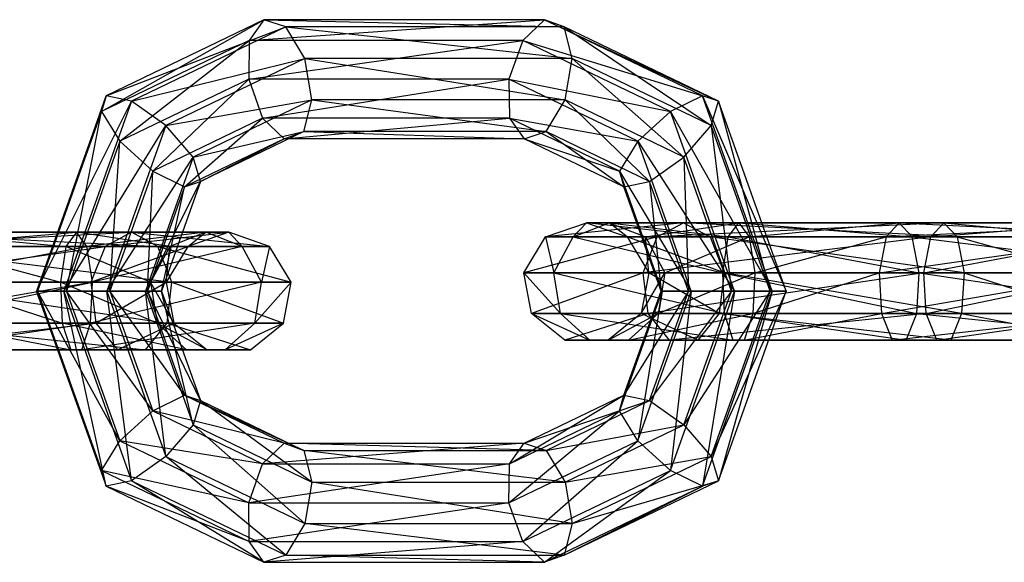
# Model space of a CAD drawing. Extents: x -4470 to 7330, y -4515 to 5337.
# Drawn here: x -2734 to -2701, y 641 to 659 of the extents above; entities that cross this region are included whole.
import ezdxf

# ---------------------------------------------------------------- set-up
doc = ezdxf.new("R2010")
doc.units = 0

msp = doc.modelspace()

# ---------------------------------------------------------------- linework, layer by layer
at = {"color": 0}
for p, q in [((-2731.275191, 656.030533, -352.801189), (-2725.901933, 659.066464, -350.999931)), ((-2725.901933, 659.066464, -350.999931), (-2731.122717, 656.554074, -354.087494)), ((-2731.122717, 656.554074, -354.087494), (-2725.17543, 658.828899, -352.135551)), ((-2725.17543, 658.828899, -352.135551), (-2730.280383, 656.37225, -355.154613)), ((-2725.901933, 659.066464, -350.999931), (-2726.387926, 658.382424, -349.910868)), ((-2726.387926, 658.382424, -349.910868), (-2716.620069, 659.066464, -345.510652)), ((-2725.17543, 658.828899, -352.135551), (-2725.901933, 659.066464, -350.999931)), ((-2725.901933, 659.066464, -350.999931), (-2715.974913, 658.828899, -346.694381)), ((-2716.620069, 659.066464, -345.510652), (-2725.901933, 659.066464, -350.999931)), ((-2724.548354, 657.780889, -352.786359), (-2725.17543, 658.828899, -352.135551)), ((-2725.17543, 658.828899, -352.135551), (-2715.706702, 657.780889, -347.557421)), ((-2715.974913, 658.828899, -346.694381), (-2725.17543, 658.828899, -352.135551)), ((-2716.620069, 659.066464, -345.510652), (-2717.340293, 658.382424, -344.560113)), ((-2715.974913, 658.828899, -346.694381), (-2716.620069, 659.066464, -345.510652)), ((-2716.620069, 659.066464, -345.510652), (-2710.869959, 656.37225, -343.67532)), ((-2711.399285, 656.554074, -342.423089), (-2716.620069, 659.066464, -345.510652)), ((-2715.706702, 657.780889, -347.557421), (-2715.974913, 658.828899, -346.694381)), ((-2715.974913, 658.828899, -346.694381), (-2711.112728, 655.570138, -344.840552)), ((-2710.869959, 656.37225, -343.67532), (-2715.974913, 658.828899, -346.694381)), ((-2726.387926, 658.382424, -349.910868), (-2731.275191, 656.030533, -352.801189)), ((-2730.666461, 655.046596, -351.897574), (-2726.387926, 658.382424, -349.910868)), ((-2726.387926, 658.382424, -349.910868), (-2726.406006, 657.096848, -349.377947)), ((-2726.406006, 657.096848, -349.377947), (-2717.340293, 658.382424, -344.560113)), ((-2717.340293, 658.382424, -344.560113), (-2726.387926, 658.382424, -349.910868)), ((-2717.340293, 658.382424, -344.560113), (-2717.798585, 657.096848, -344.287533)), ((-2717.340293, 658.382424, -344.560113), (-2711.399285, 656.554074, -342.423089)), ((-2712.453028, 656.030533, -341.669793), (-2717.340293, 658.382424, -344.560113)), ((-2730.280383, 656.37225, -355.154613), (-2724.548354, 657.780889, -352.786359)), ((-2724.548354, 657.780889, -352.786359), (-2729.142328, 655.570138, -355.503228)), ((-2724.314122, 656.412808, -352.647835), (-2724.548354, 657.780889, -352.786359)), ((-2724.548354, 657.780889, -352.786359), (-2715.940934, 656.412808, -347.695945)), ((-2715.706702, 657.780889, -347.557421), (-2724.548354, 657.780889, -352.786359)), ((-2715.940934, 656.412808, -347.695945), (-2715.706702, 657.780889, -347.557421)), ((-2715.706702, 657.780889, -347.557421), (-2712.013996, 654.523054, -345.373561)), ((-2711.112728, 655.570138, -344.840552), (-2715.706702, 657.780889, -347.557421)), ((-2726.406006, 657.096848, -349.377947), (-2730.666461, 655.046596, -351.897574)), ((-2729.58136, 654.062659, -351.79946), (-2726.406006, 657.096848, -349.377947)), ((-2717.798585, 657.096848, -344.287533), (-2726.406006, 657.096848, -349.377947)), ((-2726.406006, 657.096848, -349.377947), (-2725.947713, 655.811273, -349.650527)), ((-2725.947713, 655.811273, -349.650527), (-2717.798585, 657.096848, -344.287533)), ((-2717.798585, 657.096848, -344.287533), (-2712.453028, 656.030533, -341.669793)), ((-2713.53813, 655.046596, -341.767907), (-2717.798585, 657.096848, -344.287533)), ((-2717.798585, 657.096848, -344.287533), (-2717.780505, 655.811273, -344.820454)), ((-2731.122717, 656.554074, -354.087494), (-2733.424918, 650.096848, -355.449012)), ((-2733.390733, 650.096848, -354.052317), (-2731.122717, 656.554074, -354.087494)), ((-2731.122717, 656.554074, -354.087494), (-2731.275191, 656.030533, -352.801189)), ((-2730.280383, 656.37225, -355.154613), (-2731.122717, 656.554074, -354.087494)), ((-2711.399285, 656.554074, -342.423089), (-2712.453028, 656.030533, -341.669793)), ((-2710.869959, 656.37225, -343.67532), (-2711.399285, 656.554074, -342.423089)), ((-2711.399285, 656.554074, -342.423089), (-2708.632584, 650.096848, -342.35214)), ((-2709.097084, 650.096848, -341.061571), (-2711.399285, 656.554074, -342.423089)), ((-2733.424918, 650.096848, -355.449012), (-2730.280383, 656.37225, -355.154613)), ((-2730.280383, 656.37225, -355.154613), (-2732.517759, 650.096848, -356.477793)), ((-2729.142328, 655.570138, -355.503228), (-2730.280383, 656.37225, -355.154613)), ((-2729.142328, 655.570138, -355.503228), (-2724.314122, 656.412808, -352.647835)), ((-2724.314122, 656.412808, -352.647835), (-2728.241059, 654.523054, -354.970219)), ((-2724.582333, 655.364798, -351.784795), (-2724.314122, 656.412808, -352.647835)), ((-2724.314122, 656.412808, -352.647835), (-2716.568009, 655.364798, -347.045137)), ((-2715.940934, 656.412808, -347.695945), (-2724.314122, 656.412808, -352.647835)), ((-2716.568009, 655.364798, -347.045137), (-2715.940934, 656.412808, -347.695945)), ((-2715.940934, 656.412808, -347.695945), (-2713.152052, 653.720942, -345.024946)), ((-2712.013996, 654.523054, -345.373561), (-2715.940934, 656.412808, -347.695945)), ((-2711.112728, 655.570138, -344.840552), (-2710.869959, 656.37225, -343.67532)), ((-2710.869959, 656.37225, -343.67532), (-2709.16133, 650.096848, -343.686499)), ((-2708.632584, 650.096848, -342.35214), (-2710.869959, 656.37225, -343.67532)), ((-2731.275191, 656.030533, -352.801189), (-2733.390733, 650.096848, -354.052317)), ((-2732.4312, 650.096848, -352.941237), (-2731.275191, 656.030533, -352.801189)), ((-2731.275191, 656.030533, -352.801189), (-2730.666461, 655.046596, -351.897574)), ((-2712.453028, 656.030533, -341.669793), (-2713.53813, 655.046596, -341.767907)), ((-2712.453028, 656.030533, -341.669793), (-2709.097084, 650.096848, -341.061571)), ((-2710.337485, 650.096848, -340.418664), (-2712.453028, 656.030533, -341.669793)), ((-2732.517759, 650.096848, -356.477793), (-2729.142328, 655.570138, -355.503228)), ((-2729.142328, 655.570138, -355.503228), (-2731.093725, 650.096848, -356.657281)), ((-2725.947713, 655.811273, -349.650527), (-2729.58136, 654.062659, -351.79946)), ((-2728.241059, 654.523054, -354.970219), (-2729.142328, 655.570138, -355.503228)), ((-2728.527617, 653.539117, -352.552756), (-2725.947713, 655.811273, -349.650527)), ((-2717.780505, 655.811273, -344.820454), (-2725.947713, 655.811273, -349.650527)), ((-2725.947713, 655.811273, -349.650527), (-2725.227489, 655.127233, -350.601066)), ((-2725.227489, 655.127233, -350.601066), (-2717.780505, 655.811273, -344.820454)), ((-2714.146859, 654.062659, -342.671522), (-2717.780505, 655.811273, -344.820454)), ((-2717.780505, 655.811273, -344.820454), (-2717.294513, 655.127233, -345.909517)), ((-2717.780505, 655.811273, -344.820454), (-2713.53813, 655.046596, -341.767907)), ((-2712.013996, 654.523054, -345.373561), (-2711.112728, 655.570138, -344.840552)), ((-2711.112728, 655.570138, -344.840552), (-2710.435917, 650.096848, -344.440287)), ((-2709.16133, 650.096848, -343.686499), (-2711.112728, 655.570138, -344.840552)), ((-2728.241059, 654.523054, -354.970219), (-2724.582333, 655.364798, -351.784795)), ((-2724.582333, 655.364798, -351.784795), (-2727.998291, 653.720942, -353.804987)), ((-2725.227489, 655.127233, -350.601066), (-2724.582333, 655.364798, -351.784795)), ((-2724.582333, 655.364798, -351.784795), (-2717.294513, 655.127233, -345.909517)), ((-2716.568009, 655.364798, -347.045137), (-2724.582333, 655.364798, -351.784795)), ((-2717.294513, 655.127233, -345.909517), (-2716.568009, 655.364798, -347.045137)), ((-2716.568009, 655.364798, -347.045137), (-2713.994385, 653.539117, -343.957827)), ((-2713.152052, 653.720942, -345.024946), (-2716.568009, 655.364798, -347.045137)), ((-2730.666461, 655.046596, -351.897574), (-2732.4312, 650.096848, -352.941237)), ((-2730.995294, 650.096848, -352.635658), (-2730.666461, 655.046596, -351.897574)), ((-2730.666461, 655.046596, -351.897574), (-2729.58136, 654.062659, -351.79946)), ((-2725.227489, 655.127233, -350.601066), (-2728.527617, 653.539117, -352.552756)), ((-2727.998291, 653.720942, -353.804987), (-2725.227489, 655.127233, -350.601066)), ((-2717.294513, 655.127233, -345.909517), (-2725.227489, 655.127233, -350.601066)), ((-2717.294513, 655.127233, -345.909517), (-2714.146859, 654.062659, -342.671522)), ((-2713.994385, 653.539117, -343.957827), (-2717.294513, 655.127233, -345.909517)), ((-2713.53813, 655.046596, -341.767907), (-2714.146859, 654.062659, -342.671522)), ((-2713.53813, 655.046596, -341.767907), (-2710.337485, 650.096848, -340.418664)), ((-2711.773391, 650.096848, -340.724243), (-2713.53813, 655.046596, -341.767907)), ((-2731.093725, 650.096848, -356.657281), (-2728.241059, 654.523054, -354.970219)), ((-2728.241059, 654.523054, -354.970219), (-2729.819139, 650.096848, -355.903493)), ((-2727.998291, 653.720942, -353.804987), (-2728.241059, 654.523054, -354.970219)), ((-2713.152052, 653.720942, -345.024946), (-2712.013996, 654.523054, -345.373561)), ((-2712.013996, 654.523054, -345.373561), (-2711.85995, 650.096848, -344.260799)), ((-2710.435917, 650.096848, -344.440287), (-2712.013996, 654.523054, -345.373561)), ((-2729.58136, 654.062659, -351.79946), (-2730.995294, 650.096848, -352.635658)), ((-2729.754892, 650.096848, -353.278565), (-2729.58136, 654.062659, -351.79946)), ((-2729.58136, 654.062659, -351.79946), (-2728.527617, 653.539117, -352.552756)), ((-2712.732925, 650.096848, -341.835323), (-2714.146859, 654.062659, -342.671522)), ((-2714.146859, 654.062659, -342.671522), (-2713.994385, 653.539117, -343.957827)), ((-2714.146859, 654.062659, -342.671522), (-2711.773391, 650.096848, -340.724243)), ((-2729.819139, 650.096848, -355.903493), (-2727.998291, 653.720942, -353.804987)), ((-2727.998291, 653.720942, -353.804987), (-2729.290392, 650.096848, -354.569134)), ((-2728.527617, 653.539117, -352.552756), (-2727.998291, 653.720942, -353.804987)), ((-2713.994385, 653.539117, -343.957827), (-2713.152052, 653.720942, -345.024946)), ((-2713.152052, 653.720942, -345.024946), (-2712.767109, 650.096848, -343.232018)), ((-2711.85995, 650.096848, -344.260799), (-2713.152052, 653.720942, -345.024946)), ((-2728.527617, 653.539117, -352.552756), (-2729.754892, 650.096848, -353.278565)), ((-2729.290392, 650.096848, -354.569134), (-2728.527617, 653.539117, -352.552756)), ((-2713.994385, 653.539117, -343.957827), (-2712.732925, 650.096848, -341.835323)), ((-2712.767109, 650.096848, -343.232018), (-2713.994385, 653.539117, -343.957827)), ((-2716.584743, 651.882269, -339.293878), (-2715.236963, 652.35018, -339.639929)), ((-2712.020171, 652.35018, -335.355564), (-2716.584743, 651.882269, -339.293878)), ((-2715.679794, 651.882269, -345.652377), (-2714.482075, 652.35018, -344.944048)), ((-2715.236963, 652.35018, -339.639929), (-2715.679794, 651.882269, -345.652377)), ((-2714.482075, 652.35018, -344.944048), (-2715.236963, 652.35018, -339.639929)), ((-2715.236963, 652.35018, -339.639929), (-2713.889183, 651.882269, -339.98598)), ((-2715.236963, 652.35018, -339.639929), (-2712.020171, 652.35018, -335.355564)), ((-2711.145653, 651.882269, -336.331942), (-2715.236963, 652.35018, -339.639929)), ((-2714.482075, 652.35018, -344.944048), (-2710.543761, 651.882269, -349.50862)), ((-2710.19771, 652.35018, -348.16084), (-2714.482075, 652.35018, -344.944048)), ((-2714.482075, 652.35018, -344.944048), (-2713.284355, 651.882269, -344.235719)), ((-2713.889183, 651.882269, -339.98598), (-2714.482075, 652.35018, -344.944048)), ((-2713.284355, 651.882269, -344.235719), (-2710.19771, 652.35018, -348.16084)), ((-2712.894688, 651.882269, -334.379186), (-2712.020171, 652.35018, -335.355564)), ((-2703.41275, 652.35018, -330.26515), (-2712.894688, 651.882269, -334.379186)), ((-2712.020171, 652.35018, -335.355564), (-2711.145653, 651.882269, -336.331942)), ((-2712.020171, 652.35018, -335.355564), (-2703.41275, 652.35018, -330.26515)), ((-2702.978446, 651.882269, -331.501869), (-2712.020171, 652.35018, -335.355564)), ((-2710.543761, 651.882269, -349.50862), (-2710.19771, 652.35018, -348.16084)), ((-2710.19771, 652.35018, -348.16084), (-2704.459286, 651.882269, -348.642671)), ((-2704.893591, 652.35018, -347.405952), (-2710.19771, 652.35018, -348.16084)), ((-2710.19771, 652.35018, -348.16084), (-2709.851659, 651.882269, -346.81306)), ((-2709.851659, 651.882269, -346.81306), (-2704.893591, 652.35018, -347.405952)), ((-2704.893591, 652.35018, -347.405952), (-2705.327896, 651.882269, -346.169233)), ((-2705.327896, 651.882269, -346.169233), (-2696.286171, 652.35018, -342.315538)), ((-2704.459286, 651.882269, -348.642671), (-2704.893591, 652.35018, -347.405952)), ((-2704.893591, 652.35018, -347.405952), (-2695.411653, 651.882269, -343.291916)), ((-2696.286171, 652.35018, -342.315538), (-2704.893591, 652.35018, -347.405952)), ((-2703.847055, 651.882269, -329.028431), (-2703.41275, 652.35018, -330.26515)), ((-2703.847055, 651.882269, -329.028431), (-2698.108631, 652.35018, -329.510262)), ((-2703.41275, 652.35018, -330.26515), (-2702.978446, 651.882269, -331.501869)), ((-2703.41275, 652.35018, -330.26515), (-2698.108631, 652.35018, -329.510262)), ((-2703.41275, 652.35018, -330.26515), (-2698.454682, 651.882269, -330.858042)), ((-2739.324565, 651.56863, -365.910426), (-2730.28284, 652.036541, -362.056731)), ((-2738.89026, 652.036541, -367.147145), (-2729.408323, 651.56863, -363.033109)), ((-2730.28284, 652.036541, -362.056731), (-2738.89026, 652.036541, -367.147145)), ((-2737.843725, 651.56863, -348.769623), (-2732.105301, 652.036541, -349.251454)), ((-2737.40942, 652.036541, -350.006342), (-2732.105301, 652.036541, -349.251454)), ((-2737.40942, 652.036541, -350.006342), (-2732.451352, 651.56863, -350.599235)), ((-2732.105301, 652.036541, -349.251454), (-2732.451352, 651.56863, -350.599235)), ((-2732.105301, 652.036541, -349.251454), (-2727.820936, 652.036541, -352.468247)), ((-2729.018655, 651.56863, -353.176576), (-2732.105301, 652.036541, -349.251454)), ((-2731.75925, 651.56863, -347.903674), (-2732.105301, 652.036541, -349.251454)), ((-2727.820936, 652.036541, -352.468247), (-2731.75925, 651.56863, -347.903674)), ((-2730.28284, 652.036541, -362.056731), (-2731.157357, 651.56863, -361.080353)), ((-2731.157357, 651.56863, -361.080353), (-2727.066048, 652.036541, -357.772366)), ((-2729.408323, 651.56863, -363.033109), (-2730.28284, 652.036541, -362.056731)), ((-2730.28284, 652.036541, -362.056731), (-2725.718268, 651.56863, -358.118417)), ((-2727.066048, 652.036541, -357.772366), (-2730.28284, 652.036541, -362.056731)), ((-2727.820936, 652.036541, -352.468247), (-2729.018655, 651.56863, -353.176576)), ((-2727.066048, 652.036541, -357.772366), (-2728.413828, 651.56863, -357.426315)), ((-2728.413828, 651.56863, -357.426315), (-2727.820936, 652.036541, -352.468247)), ((-2726.623216, 651.56863, -351.759917), (-2727.820936, 652.036541, -352.468247)), ((-2727.820936, 652.036541, -352.468247), (-2727.066048, 652.036541, -357.772366)), ((-2725.718268, 651.56863, -358.118417), (-2727.066048, 652.036541, -357.772366)), ((-2727.066048, 652.036541, -357.772366), (-2726.623216, 651.56863, -351.759917)), ((-2717.301882, 650.697476, -339.109748), (-2716.584743, 651.882269, -339.293878)), ((-2712.894688, 651.882269, -334.379186), (-2717.301882, 650.697476, -339.109748)), ((-2716.584743, 651.882269, -339.293878), (-2716.317088, 650.697476, -346.029272)), ((-2715.679794, 651.882269, -345.652377), (-2716.584743, 651.882269, -339.293878)), ((-2716.584743, 651.882269, -339.293878), (-2712.894688, 651.882269, -334.379186)), ((-2716.317088, 650.697476, -346.029272), (-2715.679794, 651.882269, -345.652377)), ((-2715.679794, 651.882269, -345.652377), (-2710.727891, 650.697476, -350.225759)), ((-2710.543761, 651.882269, -349.50862), (-2715.679794, 651.882269, -345.652377)), ((-2713.284355, 651.882269, -344.235719), (-2713.889183, 651.882269, -339.98598)), ((-2713.889183, 651.882269, -339.98598), (-2713.172044, 650.697476, -340.17011)), ((-2713.889183, 651.882269, -339.98598), (-2711.145653, 651.882269, -336.331942)), ((-2710.680332, 650.697476, -336.851462), (-2713.889183, 651.882269, -339.98598)), ((-2713.360009, 650.697476, -333.859666), (-2712.894688, 651.882269, -334.379186)), ((-2703.847055, 651.882269, -329.028431), (-2713.360009, 650.697476, -333.859666)), ((-2709.851659, 651.882269, -346.81306), (-2713.284355, 651.882269, -344.235719)), ((-2713.284355, 651.882269, -344.235719), (-2712.647062, 650.697476, -343.858824)), ((-2713.172044, 650.697476, -340.17011), (-2713.284355, 651.882269, -344.235719)), ((-2712.894688, 651.882269, -334.379186), (-2703.847055, 651.882269, -329.028431)), ((-2712.647062, 650.697476, -343.858824), (-2709.851659, 651.882269, -346.81306)), ((-2711.145653, 651.882269, -336.331942), (-2710.680332, 650.697476, -336.851462)), ((-2711.145653, 651.882269, -336.331942), (-2702.978446, 651.882269, -331.501869)), ((-2702.747357, 650.697476, -332.159913), (-2711.145653, 651.882269, -336.331942)), ((-2710.727891, 650.697476, -350.225759), (-2710.543761, 651.882269, -349.50862)), ((-2710.543761, 651.882269, -349.50862), (-2704.228197, 650.697476, -349.300716)), ((-2704.459286, 651.882269, -348.642671), (-2710.543761, 651.882269, -349.50862)), ((-2705.327896, 651.882269, -346.169233), (-2709.851659, 651.882269, -346.81306)), ((-2709.851659, 651.882269, -346.81306), (-2709.667529, 650.697476, -346.095921)), ((-2709.667529, 650.697476, -346.095921), (-2705.327896, 651.882269, -346.169233)), ((-2705.327896, 651.882269, -346.169233), (-2705.558984, 650.697476, -345.511189)), ((-2705.558984, 650.697476, -345.511189), (-2697.160688, 651.882269, -341.33916)), ((-2697.160688, 651.882269, -341.33916), (-2705.327896, 651.882269, -346.169233)), ((-2704.228197, 650.697476, -349.300716), (-2704.459286, 651.882269, -348.642671)), ((-2704.459286, 651.882269, -348.642671), (-2694.946332, 650.697476, -343.811436)), ((-2695.411653, 651.882269, -343.291916), (-2704.459286, 651.882269, -348.642671)), ((-2704.078144, 650.697476, -328.370386), (-2703.847055, 651.882269, -329.028431)), ((-2704.078144, 650.697476, -328.370386), (-2697.76258, 651.882269, -328.162482)), ((-2703.847055, 651.882269, -329.028431), (-2697.76258, 651.882269, -328.162482)), ((-2702.978446, 651.882269, -331.501869), (-2702.747357, 650.697476, -332.159913)), ((-2702.978446, 651.882269, -331.501869), (-2698.454682, 651.882269, -330.858042)), ((-2702.978446, 651.882269, -331.501869), (-2698.638812, 650.697476, -331.575181)), ((-2739.555654, 650.383837, -365.252381), (-2731.157357, 651.56863, -361.080353)), ((-2731.157357, 651.56863, -361.080353), (-2739.324565, 651.56863, -365.910426)), ((-2738.455956, 651.56863, -368.383864), (-2728.943002, 650.383837, -363.552629)), ((-2729.408323, 651.56863, -363.033109), (-2738.455956, 651.56863, -368.383864)), ((-2738.074814, 650.383837, -348.111579), (-2731.75925, 651.56863, -347.903674)), ((-2737.843725, 651.56863, -348.769623), (-2731.75925, 651.56863, -347.903674)), ((-2736.975115, 651.56863, -351.243061), (-2732.451352, 651.56863, -350.599235)), ((-2736.975115, 651.56863, -351.243061), (-2732.635482, 650.383837, -351.316373)), ((-2732.451352, 651.56863, -350.599235), (-2732.635482, 650.383837, -351.316373)), ((-2732.451352, 651.56863, -350.599235), (-2729.018655, 651.56863, -353.176576)), ((-2729.655949, 650.383837, -353.55347), (-2732.451352, 651.56863, -350.599235)), ((-2731.75925, 651.56863, -347.903674), (-2726.623216, 651.56863, -351.759917)), ((-2731.57512, 650.383837, -347.186535), (-2731.75925, 651.56863, -347.903674)), ((-2731.157357, 651.56863, -361.080353), (-2731.622678, 650.383837, -360.560833)), ((-2731.622678, 650.383837, -360.560833), (-2728.413828, 651.56863, -357.426315)), ((-2726.623216, 651.56863, -351.759917), (-2731.57512, 650.383837, -347.186535)), ((-2728.413828, 651.56863, -357.426315), (-2731.157357, 651.56863, -361.080353)), ((-2729.018655, 651.56863, -353.176576), (-2729.655949, 650.383837, -353.55347)), ((-2728.943002, 650.383837, -363.552629), (-2729.408323, 651.56863, -363.033109)), ((-2729.408323, 651.56863, -363.033109), (-2725.001129, 650.383837, -358.302547)), ((-2725.718268, 651.56863, -358.118417), (-2729.408323, 651.56863, -363.033109)), ((-2728.413828, 651.56863, -357.426315), (-2729.130967, 650.383837, -357.242185)), ((-2729.130967, 650.383837, -357.242185), (-2729.018655, 651.56863, -353.176576)), ((-2729.018655, 651.56863, -353.176576), (-2728.413828, 651.56863, -357.426315)), ((-2725.985923, 650.383837, -351.383023), (-2726.623216, 651.56863, -351.759917)), ((-2726.623216, 651.56863, -351.759917), (-2725.718268, 651.56863, -358.118417)), ((-2725.718268, 651.56863, -358.118417), (-2725.985923, 650.383837, -351.383023)), ((-2725.001129, 650.383837, -358.302547), (-2725.718268, 651.56863, -358.118417)), ((-2717.052822, 649.35018, -339.173695), (-2717.301882, 650.697476, -339.109748)), ((-2717.301882, 650.697476, -339.109748), (-2716.095758, 649.35018, -345.898378)), ((-2716.317088, 650.697476, -346.029272), (-2717.301882, 650.697476, -339.109748)), ((-2717.301882, 650.697476, -339.109748), (-2713.360009, 650.697476, -333.859666)), ((-2713.360009, 650.697476, -333.859666), (-2717.052822, 649.35018, -339.173695)), ((-2716.095758, 649.35018, -345.898378), (-2716.317088, 650.697476, -346.029272)), ((-2716.317088, 650.697476, -346.029272), (-2710.663943, 649.35018, -349.9767)), ((-2710.727891, 650.697476, -350.225759), (-2716.317088, 650.697476, -346.029272)), ((-2713.172044, 650.697476, -340.17011), (-2713.421104, 649.35018, -340.106162)), ((-2713.421104, 649.35018, -340.106162), (-2712.647062, 650.697476, -343.858824)), ((-2713.198404, 649.35018, -334.040093), (-2713.360009, 650.697476, -333.859666)), ((-2713.360009, 650.697476, -333.859666), (-2704.078144, 650.697476, -328.370386)), ((-2704.078144, 650.697476, -328.370386), (-2713.198404, 649.35018, -334.040093)), ((-2712.647062, 650.697476, -343.858824), (-2713.172044, 650.697476, -340.17011)), ((-2713.172044, 650.697476, -340.17011), (-2710.680332, 650.697476, -336.851462)), ((-2710.841937, 649.35018, -336.671035), (-2713.172044, 650.697476, -340.17011)), ((-2712.647062, 650.697476, -343.858824), (-2712.868392, 649.35018, -343.989718)), ((-2712.868392, 649.35018, -343.989718), (-2709.667529, 650.697476, -346.095921)), ((-2709.667529, 650.697476, -346.095921), (-2712.647062, 650.697476, -343.858824)), ((-2710.680332, 650.697476, -336.851462), (-2710.841937, 649.35018, -336.671035)), ((-2710.663943, 649.35018, -349.9767), (-2710.727891, 650.697476, -350.225759)), ((-2710.727891, 650.697476, -350.225759), (-2704.308453, 649.35018, -349.072179)), ((-2704.228197, 650.697476, -349.300716), (-2710.727891, 650.697476, -350.225759)), ((-2710.680332, 650.697476, -336.851462), (-2702.747357, 650.697476, -332.159913)), ((-2702.827613, 649.35018, -331.931377), (-2710.680332, 650.697476, -336.851462)), ((-2709.667529, 650.697476, -346.095921), (-2709.731476, 649.35018, -346.344981)), ((-2709.731476, 649.35018, -346.344981), (-2705.558984, 650.697476, -345.511189)), ((-2705.558984, 650.697476, -345.511189), (-2709.667529, 650.697476, -346.095921)), ((-2697.626009, 650.697476, -340.81964), (-2705.558984, 650.697476, -345.511189)), ((-2705.558984, 650.697476, -345.511189), (-2705.478728, 649.35018, -345.739725)), ((-2705.478728, 649.35018, -345.739725), (-2697.626009, 650.697476, -340.81964)), ((-2704.308453, 649.35018, -349.072179), (-2704.228197, 650.697476, -349.300716)), ((-2704.228197, 650.697476, -349.300716), (-2695.107937, 649.35018, -343.631009)), ((-2694.946332, 650.697476, -343.811436), (-2704.228197, 650.697476, -349.300716)), ((-2703.997888, 649.35018, -328.598923), (-2704.078144, 650.697476, -328.370386)), ((-2704.078144, 650.697476, -328.370386), (-2697.57845, 650.697476, -327.445343)), ((-2703.997888, 649.35018, -328.598923), (-2697.57845, 650.697476, -327.445343)), ((-2702.747357, 650.697476, -332.159913), (-2702.827613, 649.35018, -331.931377)), ((-2702.747357, 650.697476, -332.159913), (-2698.638812, 650.697476, -331.575181)), ((-2702.747357, 650.697476, -332.159913), (-2698.574865, 649.35018, -331.326121)), ((-2731.622678, 650.383837, -360.560833), (-2739.555654, 650.383837, -365.252381)), ((-2739.475398, 649.036541, -365.480918), (-2731.622678, 650.383837, -360.560833)), ((-2738.224867, 650.383837, -369.041908), (-2729.104606, 649.036541, -363.372202)), ((-2728.943002, 650.383837, -363.552629), (-2738.224867, 650.383837, -369.041908)), ((-2738.074814, 650.383837, -348.111579), (-2731.57512, 650.383837, -347.186535)), ((-2737.994557, 649.036541, -348.340115), (-2731.57512, 650.383837, -347.186535)), ((-2736.744026, 650.383837, -351.901106), (-2732.635482, 650.383837, -351.316373)), ((-2736.744026, 650.383837, -351.901106), (-2732.571534, 649.036541, -351.067314)), ((-2732.635482, 650.383837, -351.316373), (-2729.655949, 650.383837, -353.55347)), ((-2729.434619, 649.036541, -353.422576), (-2732.635482, 650.383837, -351.316373)), ((-2732.635482, 650.383837, -351.316373), (-2732.571534, 649.036541, -351.067314)), ((-2725.985923, 650.383837, -351.383023), (-2731.639067, 649.036541, -347.435595)), ((-2731.639067, 649.036541, -347.435595), (-2731.57512, 650.383837, -347.186535)), ((-2729.130967, 650.383837, -357.242185), (-2731.622678, 650.383837, -360.560833)), ((-2731.622678, 650.383837, -360.560833), (-2731.461074, 649.036541, -360.74126)), ((-2731.57512, 650.383837, -347.186535), (-2725.985923, 650.383837, -351.383023)), ((-2731.461074, 649.036541, -360.74126), (-2729.130967, 650.383837, -357.242185)), ((-2729.655949, 650.383837, -353.55347), (-2729.434619, 649.036541, -353.422576)), ((-2729.655949, 650.383837, -353.55347), (-2729.130967, 650.383837, -357.242185)), ((-2728.881907, 649.036541, -357.306132), (-2729.655949, 650.383837, -353.55347)), ((-2729.130967, 650.383837, -357.242185), (-2728.881907, 649.036541, -357.306132)), ((-2729.104606, 649.036541, -363.372202), (-2728.943002, 650.383837, -363.552629)), ((-2728.943002, 650.383837, -363.552629), (-2725.250189, 649.036541, -358.238599)), ((-2725.001129, 650.383837, -358.302547), (-2728.943002, 650.383837, -363.552629)), ((-2726.207253, 649.036541, -351.513917), (-2725.985923, 650.383837, -351.383023)), ((-2725.001129, 650.383837, -358.302547), (-2726.207253, 649.036541, -351.513917)), ((-2725.985923, 650.383837, -351.383023), (-2725.001129, 650.383837, -358.302547)), ((-2725.250189, 649.036541, -358.238599), (-2725.001129, 650.383837, -358.302547)), ((-2732.517759, 650.096848, -356.477793), (-2733.424918, 650.096848, -355.449012)), ((-2733.424918, 650.096848, -355.449012), (-2733.390733, 650.096848, -354.052317)), ((-2733.424918, 650.096848, -355.449012), (-2731.122717, 643.639623, -354.087494)), ((-2731.275191, 644.163164, -352.801189), (-2733.424918, 650.096848, -355.449012)), ((-2733.390733, 650.096848, -354.052317), (-2732.4312, 650.096848, -352.941237)), ((-2733.390733, 650.096848, -354.052317), (-2731.275191, 644.163164, -352.801189)), ((-2730.666461, 645.147101, -351.897574), (-2733.390733, 650.096848, -354.052317)), ((-2731.093725, 650.096848, -356.657281), (-2732.517759, 650.096848, -356.477793)), ((-2732.517759, 650.096848, -356.477793), (-2730.280383, 643.821447, -355.154613)), ((-2731.122717, 643.639623, -354.087494), (-2732.517759, 650.096848, -356.477793)), ((-2732.4312, 650.096848, -352.941237), (-2730.995294, 650.096848, -352.635658)), ((-2732.4312, 650.096848, -352.941237), (-2730.666461, 645.147101, -351.897574)), ((-2729.58136, 646.131038, -351.79946), (-2732.4312, 650.096848, -352.941237)), ((-2729.819139, 650.096848, -355.903493), (-2731.093725, 650.096848, -356.657281)), ((-2731.093725, 650.096848, -356.657281), (-2729.142328, 644.623559, -355.503228)), ((-2730.280383, 643.821447, -355.154613), (-2731.093725, 650.096848, -356.657281)), ((-2730.995294, 650.096848, -352.635658), (-2729.754892, 650.096848, -353.278565)), ((-2730.995294, 650.096848, -352.635658), (-2729.58136, 646.131038, -351.79946)), ((-2728.527617, 646.654579, -352.552756), (-2730.995294, 650.096848, -352.635658)), ((-2729.290392, 650.096848, -354.569134), (-2729.819139, 650.096848, -355.903493)), ((-2729.819139, 650.096848, -355.903493), (-2728.241059, 645.670643, -354.970219)), ((-2729.142328, 644.623559, -355.503228), (-2729.819139, 650.096848, -355.903493)), ((-2729.754892, 650.096848, -353.278565), (-2729.290392, 650.096848, -354.569134)), ((-2729.754892, 650.096848, -353.278565), (-2728.527617, 646.654579, -352.552756)), ((-2727.998291, 646.472755, -353.804987), (-2729.754892, 650.096848, -353.278565)), ((-2729.290392, 650.096848, -354.569134), (-2727.998291, 646.472755, -353.804987)), ((-2728.241059, 645.670643, -354.970219), (-2729.290392, 650.096848, -354.569134)), ((-2714.146859, 646.131038, -342.671522), (-2712.732925, 650.096848, -341.835323)), ((-2712.767109, 650.096848, -343.232018), (-2714.146859, 646.131038, -342.671522)), ((-2713.994385, 646.654579, -343.957827), (-2712.767109, 650.096848, -343.232018)), ((-2711.85995, 650.096848, -344.260799), (-2713.994385, 646.654579, -343.957827)), ((-2713.53813, 645.147101, -341.767907), (-2711.773391, 650.096848, -340.724243)), ((-2712.732925, 650.096848, -341.835323), (-2713.53813, 645.147101, -341.767907)), ((-2713.152052, 646.472755, -345.024946), (-2711.85995, 650.096848, -344.260799)), ((-2710.435917, 650.096848, -344.440287), (-2713.152052, 646.472755, -345.024946)), ((-2712.732925, 650.096848, -341.835323), (-2712.767109, 650.096848, -343.232018)), ((-2712.767109, 650.096848, -343.232018), (-2711.85995, 650.096848, -344.260799)), ((-2711.773391, 650.096848, -340.724243), (-2712.732925, 650.096848, -341.835323)), ((-2712.453028, 644.163164, -341.669793), (-2710.337485, 650.096848, -340.418664)), ((-2711.773391, 650.096848, -340.724243), (-2712.453028, 644.163164, -341.669793)), ((-2712.013996, 645.670643, -345.373561), (-2710.435917, 650.096848, -344.440287)), ((-2709.16133, 650.096848, -343.686499), (-2712.013996, 645.670643, -345.373561)), ((-2711.85995, 650.096848, -344.260799), (-2710.435917, 650.096848, -344.440287)), ((-2710.337485, 650.096848, -340.418664), (-2711.773391, 650.096848, -340.724243)), ((-2711.399285, 643.639623, -342.423089), (-2709.097084, 650.096848, -341.061571)), ((-2710.337485, 650.096848, -340.418664), (-2711.399285, 643.639623, -342.423089)), ((-2711.112728, 644.623559, -344.840552), (-2709.16133, 650.096848, -343.686499)), ((-2708.632584, 650.096848, -342.35214), (-2711.112728, 644.623559, -344.840552)), ((-2710.869959, 643.821447, -343.67532), (-2708.632584, 650.096848, -342.35214)), ((-2709.097084, 650.096848, -341.061571), (-2710.869959, 643.821447, -343.67532)), ((-2710.435917, 650.096848, -344.440287), (-2709.16133, 650.096848, -343.686499)), ((-2709.097084, 650.096848, -341.061571), (-2710.337485, 650.096848, -340.418664)), ((-2709.16133, 650.096848, -343.686499), (-2708.632584, 650.096848, -342.35214)), ((-2708.632584, 650.096848, -342.35214), (-2709.097084, 650.096848, -341.061571)), ((-2715.954102, 648.470794, -339.455799), (-2717.052822, 649.35018, -339.173695)), ((-2717.052822, 649.35018, -339.173695), (-2715.119368, 648.470794, -345.320942)), ((-2716.095758, 649.35018, -345.898378), (-2717.052822, 649.35018, -339.173695)), ((-2717.052822, 649.35018, -339.173695), (-2713.198404, 649.35018, -334.040093)), ((-2715.119368, 648.470794, -345.320942), (-2716.095758, 649.35018, -345.898378)), ((-2716.095758, 649.35018, -345.898378), (-2710.38184, 648.470794, -348.877979)), ((-2710.663943, 649.35018, -349.9767), (-2716.095758, 649.35018, -345.898378)), ((-2713.198404, 649.35018, -334.040093), (-2715.954102, 648.470794, -339.455799)), ((-2713.421104, 649.35018, -340.106162), (-2714.519824, 648.470794, -339.824059)), ((-2714.519824, 648.470794, -339.824059), (-2712.868392, 649.35018, -343.989718)), ((-2712.868392, 649.35018, -343.989718), (-2713.844782, 648.470794, -344.567154)), ((-2713.844782, 648.470794, -344.567154), (-2709.731476, 649.35018, -346.344981)), ((-2712.868392, 649.35018, -343.989718), (-2713.421104, 649.35018, -340.106162)), ((-2713.421104, 649.35018, -340.106162), (-2710.841937, 649.35018, -336.671035)), ((-2711.55485, 648.470794, -335.875084), (-2713.421104, 649.35018, -340.106162)), ((-2712.485492, 648.470794, -334.836044), (-2713.198404, 649.35018, -334.040093)), ((-2713.198404, 649.35018, -334.040093), (-2703.997888, 649.35018, -328.598923)), ((-2709.731476, 649.35018, -346.344981), (-2712.868392, 649.35018, -343.989718)), ((-2703.997888, 649.35018, -328.598923), (-2712.485492, 648.470794, -334.836044)), ((-2710.841937, 649.35018, -336.671035), (-2711.55485, 648.470794, -335.875084)), ((-2710.841937, 649.35018, -336.671035), (-2702.827613, 649.35018, -331.931377)), ((-2703.181662, 648.470794, -330.923194), (-2710.841937, 649.35018, -336.671035)), ((-2710.38184, 648.470794, -348.877979), (-2710.663943, 649.35018, -349.9767)), ((-2710.663943, 649.35018, -349.9767), (-2704.662502, 648.470794, -348.063997)), ((-2704.308453, 649.35018, -349.072179), (-2710.663943, 649.35018, -349.9767)), ((-2709.731476, 649.35018, -346.344981), (-2710.01358, 648.470794, -347.443701)), ((-2710.01358, 648.470794, -347.443701), (-2705.478728, 649.35018, -345.739725)), ((-2705.478728, 649.35018, -345.739725), (-2709.731476, 649.35018, -346.344981)), ((-2697.464404, 649.35018, -341.000067), (-2705.478728, 649.35018, -345.739725)), ((-2705.478728, 649.35018, -345.739725), (-2705.12468, 648.470794, -346.747908)), ((-2705.12468, 648.470794, -346.747908), (-2697.464404, 649.35018, -341.000067)), ((-2704.662502, 648.470794, -348.063997), (-2704.308453, 649.35018, -349.072179)), ((-2704.308453, 649.35018, -349.072179), (-2695.82085, 648.470794, -342.835058)), ((-2695.107937, 649.35018, -343.631009), (-2704.308453, 649.35018, -349.072179)), ((-2703.643839, 648.470794, -329.607105), (-2703.997888, 649.35018, -328.598923)), ((-2703.997888, 649.35018, -328.598923), (-2697.642398, 649.35018, -327.694403)), ((-2703.643839, 648.470794, -329.607105), (-2697.642398, 649.35018, -327.694403)), ((-2702.827613, 649.35018, -331.931377), (-2703.181662, 648.470794, -330.923194)), ((-2702.827613, 649.35018, -331.931377), (-2698.574865, 649.35018, -331.326121)), ((-2702.827613, 649.35018, -331.931377), (-2698.292761, 648.470794, -330.227401)), ((-2731.461074, 649.036541, -360.74126), (-2739.475398, 649.036541, -365.480918)), ((-2739.121349, 648.157156, -366.4891), (-2731.461074, 649.036541, -360.74126)), ((-2738.305123, 649.036541, -368.813372), (-2729.817519, 648.157156, -362.576251)), ((-2729.104606, 649.036541, -363.372202), (-2738.305123, 649.036541, -368.813372)), ((-2737.994557, 649.036541, -348.340115), (-2731.639067, 649.036541, -347.435595)), ((-2737.640509, 648.157156, -349.348298), (-2731.639067, 649.036541, -347.435595)), ((-2736.824283, 649.036541, -351.672569), (-2732.571534, 649.036541, -351.067314)), ((-2736.824283, 649.036541, -351.672569), (-2732.289431, 648.157156, -349.968593)), ((-2732.571534, 649.036541, -351.067314), (-2729.434619, 649.036541, -353.422576)), ((-2728.458229, 648.157156, -352.845141), (-2732.571534, 649.036541, -351.067314)), ((-2732.571534, 649.036541, -351.067314), (-2732.289431, 648.157156, -349.968593)), ((-2726.207253, 649.036541, -351.513917), (-2731.921171, 648.157156, -348.534316)), ((-2731.921171, 648.157156, -348.534316), (-2731.639067, 649.036541, -347.435595)), ((-2731.639067, 649.036541, -347.435595), (-2726.207253, 649.036541, -351.513917)), ((-2728.881907, 649.036541, -357.306132), (-2731.461074, 649.036541, -360.74126)), ((-2731.461074, 649.036541, -360.74126), (-2730.748161, 648.157156, -361.537211)), ((-2730.748161, 648.157156, -361.537211), (-2728.881907, 649.036541, -357.306132)), ((-2729.817519, 648.157156, -362.576251), (-2729.104606, 649.036541, -363.372202)), ((-2729.434619, 649.036541, -353.422576), (-2728.458229, 648.157156, -352.845141)), ((-2729.434619, 649.036541, -353.422576), (-2728.881907, 649.036541, -357.306132)), ((-2727.783187, 648.157156, -357.588236), (-2729.434619, 649.036541, -353.422576)), ((-2729.104606, 649.036541, -363.372202), (-2726.348909, 648.157156, -357.956496)), ((-2725.250189, 649.036541, -358.238599), (-2729.104606, 649.036541, -363.372202)), ((-2728.881907, 649.036541, -357.306132), (-2727.783187, 648.157156, -357.588236)), ((-2727.183643, 648.157156, -352.091352), (-2726.207253, 649.036541, -351.513917)), ((-2725.250189, 649.036541, -358.238599), (-2727.183643, 648.157156, -352.091352)), ((-2726.348909, 648.157156, -357.956496), (-2725.250189, 649.036541, -358.238599)), ((-2726.207253, 649.036541, -351.513917), (-2725.250189, 649.036541, -358.238599)), ((-2714.519824, 648.470794, -339.824059), (-2715.954102, 648.470794, -339.455799)), ((-2715.954102, 648.470794, -339.455799), (-2713.844782, 648.470794, -344.567154)), ((-2715.119368, 648.470794, -345.320942), (-2715.954102, 648.470794, -339.455799)), ((-2715.954102, 648.470794, -339.455799), (-2712.485492, 648.470794, -334.836044)), ((-2713.844782, 648.470794, -344.567154), (-2715.119368, 648.470794, -345.320942)), ((-2715.119368, 648.470794, -345.320942), (-2710.01358, 648.470794, -347.443701)), ((-2710.38184, 648.470794, -348.877979), (-2715.119368, 648.470794, -345.320942)), ((-2713.844782, 648.470794, -344.567154), (-2714.519824, 648.470794, -339.824059)), ((-2714.519824, 648.470794, -339.824059), (-2711.55485, 648.470794, -335.875084)), ((-2712.485492, 648.470794, -334.836044), (-2714.519824, 648.470794, -339.824059)), ((-2710.01358, 648.470794, -347.443701), (-2713.844782, 648.470794, -344.567154)), ((-2711.55485, 648.470794, -335.875084), (-2712.485492, 648.470794, -334.836044)), ((-2712.485492, 648.470794, -334.836044), (-2703.643839, 648.470794, -329.607105)), ((-2711.55485, 648.470794, -335.875084), (-2703.181662, 648.470794, -330.923194)), ((-2703.643839, 648.470794, -329.607105), (-2711.55485, 648.470794, -335.875084)), ((-2710.01358, 648.470794, -347.443701), (-2710.38184, 648.470794, -348.877979)), ((-2710.38184, 648.470794, -348.877979), (-2705.12468, 648.470794, -346.747908)), ((-2704.662502, 648.470794, -348.063997), (-2710.38184, 648.470794, -348.877979)), ((-2705.12468, 648.470794, -346.747908), (-2710.01358, 648.470794, -347.443701)), ((-2696.751491, 648.470794, -341.796018), (-2705.12468, 648.470794, -346.747908)), ((-2705.12468, 648.470794, -346.747908), (-2704.662502, 648.470794, -348.063997)), ((-2704.662502, 648.470794, -348.063997), (-2696.751491, 648.470794, -341.796018)), ((-2695.82085, 648.470794, -342.835058), (-2704.662502, 648.470794, -348.063997)), ((-2703.181662, 648.470794, -330.923194), (-2703.643839, 648.470794, -329.607105)), ((-2703.643839, 648.470794, -329.607105), (-2697.924501, 648.470794, -328.793123)), ((-2703.181662, 648.470794, -330.923194), (-2698.292761, 648.470794, -330.227401)), ((-2703.181662, 648.470794, -330.923194), (-2697.924501, 648.470794, -328.793123)), ((-2730.748161, 648.157156, -361.537211), (-2739.121349, 648.157156, -366.4891)), ((-2738.659172, 648.157156, -367.805189), (-2730.748161, 648.157156, -361.537211)), ((-2729.817519, 648.157156, -362.576251), (-2738.659172, 648.157156, -367.805189)), ((-2737.640509, 648.157156, -349.348298), (-2731.921171, 648.157156, -348.534316)), ((-2737.178331, 648.157156, -350.664387), (-2732.289431, 648.157156, -349.968593)), ((-2737.178331, 648.157156, -350.664387), (-2731.921171, 648.157156, -348.534316)), ((-2732.289431, 648.157156, -349.968593), (-2728.458229, 648.157156, -352.845141)), ((-2727.183643, 648.157156, -352.091352), (-2732.289431, 648.157156, -349.968593)), ((-2732.289431, 648.157156, -349.968593), (-2731.921171, 648.157156, -348.534316)), ((-2731.921171, 648.157156, -348.534316), (-2727.183643, 648.157156, -352.091352)), ((-2727.783187, 648.157156, -357.588236), (-2730.748161, 648.157156, -361.537211)), ((-2730.748161, 648.157156, -361.537211), (-2729.817519, 648.157156, -362.576251)), ((-2729.817519, 648.157156, -362.576251), (-2727.783187, 648.157156, -357.588236)), ((-2726.348909, 648.157156, -357.956496), (-2729.817519, 648.157156, -362.576251)), ((-2728.458229, 648.157156, -352.845141), (-2727.183643, 648.157156, -352.091352)), ((-2728.458229, 648.157156, -352.845141), (-2727.783187, 648.157156, -357.588236)), ((-2726.348909, 648.157156, -357.956496), (-2728.458229, 648.157156, -352.845141)), ((-2727.783187, 648.157156, -357.588236), (-2726.348909, 648.157156, -357.956496)), ((-2727.183643, 648.157156, -352.091352), (-2726.348909, 648.157156, -357.956496)), ((-2729.58136, 646.131038, -351.79946), (-2728.527617, 646.654579, -352.552756)), ((-2728.527617, 646.654579, -352.552756), (-2727.998291, 646.472755, -353.804987)), ((-2728.527617, 646.654579, -352.552756), (-2725.227489, 645.066464, -350.601066)), ((-2724.582333, 644.828899, -351.784795), (-2728.527617, 646.654579, -352.552756)), ((-2727.998291, 646.472755, -353.804987), (-2728.241059, 645.670643, -354.970219)), ((-2727.998291, 646.472755, -353.804987), (-2724.582333, 644.828899, -351.784795)), ((-2724.314122, 643.780889, -352.647835), (-2727.998291, 646.472755, -353.804987)), ((-2717.780505, 644.382424, -344.820454), (-2713.994385, 646.654579, -343.957827)), ((-2717.294513, 645.066464, -345.909517), (-2713.994385, 646.654579, -343.957827)), ((-2717.294513, 645.066464, -345.909517), (-2713.152052, 646.472755, -345.024946)), ((-2716.568009, 644.828899, -347.045137), (-2713.152052, 646.472755, -345.024946)), ((-2714.146859, 646.131038, -342.671522), (-2713.994385, 646.654579, -343.957827)), ((-2713.994385, 646.654579, -343.957827), (-2713.152052, 646.472755, -345.024946)), ((-2713.152052, 646.472755, -345.024946), (-2712.013996, 645.670643, -345.373561)), ((-2730.666461, 645.147101, -351.897574), (-2729.58136, 646.131038, -351.79946)), ((-2729.58136, 646.131038, -351.79946), (-2725.947713, 644.382424, -349.650527)), ((-2725.227489, 645.066464, -350.601066), (-2729.58136, 646.131038, -351.79946)), ((-2717.798585, 643.096848, -344.287533), (-2714.146859, 646.131038, -342.671522)), ((-2717.780505, 644.382424, -344.820454), (-2714.146859, 646.131038, -342.671522)), ((-2713.53813, 645.147101, -341.767907), (-2714.146859, 646.131038, -342.671522)), ((-2728.241059, 645.670643, -354.970219), (-2729.142328, 644.623559, -355.503228)), ((-2728.241059, 645.670643, -354.970219), (-2724.314122, 643.780889, -352.647835)), ((-2724.548354, 642.412808, -352.786359), (-2728.241059, 645.670643, -354.970219)), ((-2716.568009, 644.828899, -347.045137), (-2712.013996, 645.670643, -345.373561)), ((-2715.940934, 643.780889, -347.695945), (-2712.013996, 645.670643, -345.373561)), ((-2712.013996, 645.670643, -345.373561), (-2711.112728, 644.623559, -344.840552)), ((-2731.275191, 644.163164, -352.801189), (-2730.666461, 645.147101, -351.897574)), ((-2730.666461, 645.147101, -351.897574), (-2726.406006, 643.096848, -349.377947)), ((-2725.947713, 644.382424, -349.650527), (-2730.666461, 645.147101, -351.897574)), ((-2717.798585, 643.096848, -344.287533), (-2713.53813, 645.147101, -341.767907)), ((-2717.340293, 641.811273, -344.560113), (-2713.53813, 645.147101, -341.767907)), ((-2712.453028, 644.163164, -341.669793), (-2713.53813, 645.147101, -341.767907)), ((-2725.947713, 644.382424, -349.650527), (-2725.227489, 645.066464, -350.601066)), ((-2717.294513, 645.066464, -345.909517), (-2725.947713, 644.382424, -349.650527)), ((-2725.227489, 645.066464, -350.601066), (-2724.582333, 644.828899, -351.784795)), ((-2725.227489, 645.066464, -350.601066), (-2717.294513, 645.066464, -345.909517)), ((-2716.568009, 644.828899, -347.045137), (-2725.227489, 645.066464, -350.601066)), ((-2724.582333, 644.828899, -351.784795), (-2724.314122, 643.780889, -352.647835)), ((-2724.582333, 644.828899, -351.784795), (-2716.568009, 644.828899, -347.045137)), ((-2715.940934, 643.780889, -347.695945), (-2724.582333, 644.828899, -351.784795)), ((-2717.780505, 644.382424, -344.820454), (-2717.294513, 645.066464, -345.909517)), ((-2717.294513, 645.066464, -345.909517), (-2716.568009, 644.828899, -347.045137)), ((-2716.568009, 644.828899, -347.045137), (-2715.940934, 643.780889, -347.695945)), ((-2729.142328, 644.623559, -355.503228), (-2730.280383, 643.821447, -355.154613)), ((-2729.142328, 644.623559, -355.503228), (-2724.548354, 642.412808, -352.786359)), ((-2725.17543, 641.364798, -352.135551), (-2729.142328, 644.623559, -355.503228)), ((-2715.940934, 643.780889, -347.695945), (-2711.112728, 644.623559, -344.840552)), ((-2715.706702, 642.412808, -347.557421), (-2711.112728, 644.623559, -344.840552)), ((-2711.112728, 644.623559, -344.840552), (-2710.869959, 643.821447, -343.67532)), ((-2731.122717, 643.639623, -354.087494), (-2731.275191, 644.163164, -352.801189)), ((-2731.275191, 644.163164, -352.801189), (-2726.387926, 641.811273, -349.910868)), ((-2726.406006, 643.096848, -349.377947), (-2731.275191, 644.163164, -352.801189)), ((-2726.406006, 643.096848, -349.377947), (-2725.947713, 644.382424, -349.650527)), ((-2717.780505, 644.382424, -344.820454), (-2726.406006, 643.096848, -349.377947)), ((-2725.947713, 644.382424, -349.650527), (-2717.780505, 644.382424, -344.820454)), ((-2717.798585, 643.096848, -344.287533), (-2717.780505, 644.382424, -344.820454)), ((-2717.340293, 641.811273, -344.560113), (-2712.453028, 644.163164, -341.669793)), ((-2716.620069, 641.127233, -345.510652), (-2712.453028, 644.163164, -341.669793)), ((-2711.399285, 643.639623, -342.423089), (-2712.453028, 644.163164, -341.669793)), ((-2730.280383, 643.821447, -355.154613), (-2731.122717, 643.639623, -354.087494)), ((-2730.280383, 643.821447, -355.154613), (-2725.17543, 641.364798, -352.135551)), ((-2725.901933, 641.127233, -350.999931), (-2730.280383, 643.821447, -355.154613)), ((-2715.974913, 641.364798, -346.694381), (-2710.869959, 643.821447, -343.67532)), ((-2715.706702, 642.412808, -347.557421), (-2710.869959, 643.821447, -343.67532)), ((-2710.869959, 643.821447, -343.67532), (-2711.399285, 643.639623, -342.423089)), ((-2731.122717, 643.639623, -354.087494), (-2725.901933, 641.127233, -350.999931)), ((-2726.387926, 641.811273, -349.910868), (-2731.122717, 643.639623, -354.087494)), ((-2724.314122, 643.780889, -352.647835), (-2724.548354, 642.412808, -352.786359)), ((-2724.314122, 643.780889, -352.647835), (-2715.940934, 643.780889, -347.695945)), ((-2715.706702, 642.412808, -347.557421), (-2724.314122, 643.780889, -352.647835)), ((-2716.620069, 641.127233, -345.510652), (-2711.399285, 643.639623, -342.423089)), ((-2715.974913, 641.364798, -346.694381), (-2711.399285, 643.639623, -342.423089)), ((-2715.940934, 643.780889, -347.695945), (-2715.706702, 642.412808, -347.557421)), ((-2726.387926, 641.811273, -349.910868), (-2726.406006, 643.096848, -349.377947)), ((-2726.406006, 643.096848, -349.377947), (-2717.798585, 643.096848, -344.287533)), ((-2717.798585, 643.096848, -344.287533), (-2726.387926, 641.811273, -349.910868)), ((-2717.340293, 641.811273, -344.560113), (-2717.798585, 643.096848, -344.287533)), ((-2724.548354, 642.412808, -352.786359), (-2725.17543, 641.364798, -352.135551)), ((-2724.548354, 642.412808, -352.786359), (-2715.706702, 642.412808, -347.557421)), ((-2715.974913, 641.364798, -346.694381), (-2724.548354, 642.412808, -352.786359)), ((-2715.706702, 642.412808, -347.557421), (-2715.974913, 641.364798, -346.694381)), ((-2725.901933, 641.127233, -350.999931), (-2726.387926, 641.811273, -349.910868)), ((-2726.387926, 641.811273, -349.910868), (-2717.340293, 641.811273, -344.560113)), ((-2717.340293, 641.811273, -344.560113), (-2725.901933, 641.127233, -350.999931)), ((-2716.620069, 641.127233, -345.510652), (-2717.340293, 641.811273, -344.560113)), ((-2725.17543, 641.364798, -352.135551), (-2725.901933, 641.127233, -350.999931)), ((-2725.17543, 641.364798, -352.135551), (-2715.974913, 641.364798, -346.694381)), ((-2716.620069, 641.127233, -345.510652), (-2725.17543, 641.364798, -352.135551)), ((-2715.974913, 641.364798, -346.694381), (-2716.620069, 641.127233, -345.510652)), ((-2725.901933, 641.127233, -350.999931), (-2716.620069, 641.127233, -345.510652))]:
    msp.add_line(p, q, dxfattribs=at)

doc.saveas('drawing.dxf')
